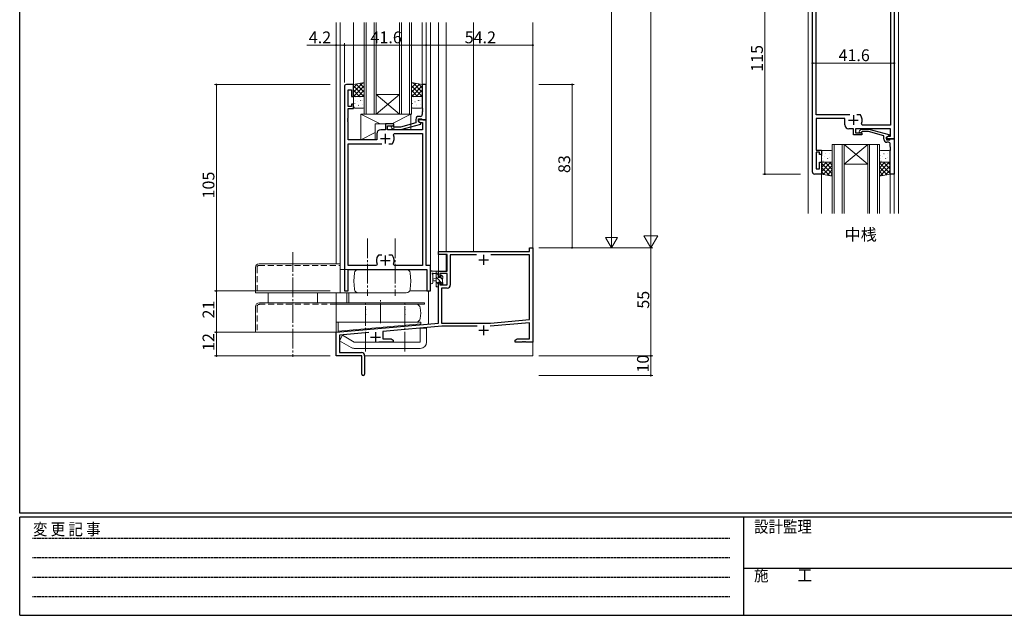
# Model space of a CAD drawing. Extents: x 0 to 1133, y 0 to 806.
# Drawn here: x 4 to 505, y 0 to 303 of the extents above; entities that cross this region are included whole.
import ezdxf

# ---------------------------------------------------------------- set-up
doc = ezdxf.new("R2010")
doc.units = 0
for name, pattern in [('DASHED', [4.5, 3, -1.5]), ('HIDDEN', [0.375, 0.25, -0.125]), ('YCENTER_1', [13, 10, -1, 1, -1])]:
    doc.linetypes.add(name, pattern=pattern)
doc.layers.add('USER1', color=3, linetype='CONTINUOUS')
doc.layers.add('YKK_ZWAK', color=7, linetype='CONTINUOUS')
for name, color, linetype, lineweight in [('YKK_11', 7, 'CONTINUOUS', 30), ('YKK_12', 2, 'CONTINUOUS', 13), ('YKK_13', 4, 'CONTINUOUS', 13), ('YKK_D', 6, 'CONTINUOUS', 13)]:
    doc.layers.add(name, color=color, linetype=linetype, lineweight=lineweight)
doc.styles.get("Standard").update_dxf_attribs({"font": 'ROMANS.SHX', "bigfont": 'EXTFONT.SHX'})
doc.styles.add('YKK_OSSTYLE1', font='romans.shx', dxfattribs={"width": 0.9, "bigfont": 'EXTFONT.SHX'})

# ---------------------------------------------------------------- blocks, each defined once
blk = doc.blocks.new('A201')
at = {"layer": 'YKK_ZWAK', "color": 254, "linetype": 'Continuous'}
for p, q in [((21, 35), (21, 410)), ((571, 35), (21, 35)), ((544, 34), (21, 34)), ((21, 9), (21, 34)), ((205, 34), (205, 9)), ((21, 9), (544, 9))]:
    blk.add_line(p, q, dxfattribs=at)
at = {"layer": 'YKK_ZWAK', "color": 131, "linetype": 'HIDDEN'}
for p, q in [((24.28, 28.63), (201.57, 28.63)), ((24.28, 23.68), (201.57, 23.68)), ((24.28, 18.74), (201.57, 18.74)), ((24.28, 13.79), (201.57, 13.79))]:
    blk.add_line(p, q, dxfattribs=at)
at = {"layer": 'YKK_ZWAK', "color": 131, "linetype": 'Continuous'}
blk.add_line((205, 21), (297, 21), dxfattribs=at)
at = {"layer": 'YKK_ZWAK', "color": 131, "linetype": 'Continuous', "style": 'YKK_OSSTYLE1', "width": 0.9}
for s, p in [('変 更 記 事', (24.37, 29.39)), ('設計監理', (207.69, 30.05)), ('施\u3000\u3000工', (207.69, 17.68))]:
    blk.add_text(s, height=3, dxfattribs=at).set_placement(p)

msp = doc.modelspace()

# ---------------------------------------------------------------- linework, layer by layer
at = {"layer": 'YKK_11', "color": 0, "linetype": 'ByBlock', "lineweight": -2, "ltscale": 0.5}
for p, q in [((407.09, 225.45), (407.09, 338.45)), ((448.69, 321.45), (448.69, 242.45)), ((446.76, 314.52), (446.76, 249.38)), ((409.02, 254.65), (409.02, 309.25)), ((169.1, 269), (169.1, 165)), ((173.7, 270), (170.1, 270)), ((171.03, 258.8), (171.03, 267.3)), ((171.03, 267.3), (172.7, 267.3)), ((172.7, 267.3), (172.7, 264)), ((173.7, 264), (173.7, 270)), ((210.7, 270), (208.7, 270)), ((208.7, 270), (208.7, 257.96)), ((210.7, 252), (210.7, 270)), ((172.7, 264), (173.7, 264)), ((172.7, 258.8), (171.03, 258.8)), ((171.03, 252.96), (171.03, 257.8)), ((171.03, 257.8), (173.7, 257.8)), ((173.7, 260), (172.7, 260)), ((172.7, 260), (172.7, 258.8)), ((173.7, 257.8), (173.7, 260)), ((208.7, 257.96), (208.82, 257.77)), ((208.82, 257.23), (208.7, 257.04)), ((208.7, 257.04), (208.7, 256.96)), ((208.7, 256.96), (208.82, 256.77)), ((208.82, 256.23), (208.7, 256.04)), ((208.7, 256.04), (208.7, 254.8)), ((208.82, 257.77), (208.82, 257.23)), ((208.82, 256.77), (208.82, 256.23)), ((170.91, 252.77), (171.03, 252.96)), ((170.91, 252.23), (170.91, 252.77)), ((171.03, 252.04), (170.91, 252.23)), ((170.91, 251.77), (171.03, 251.96)), ((170.91, 251.23), (170.91, 251.77)), ((171.03, 251.04), (170.91, 251.23)), ((171.03, 251.96), (171.03, 252.04)), ((171.03, 241.8), (171.03, 251.04)), ((205.4, 250.48), (197.64, 248.4)), ((205.4, 252.3), (205.4, 250.48)), ((206.7, 251.2), (206.7, 252.5)), ((206.7, 252.5), (208.5, 252.5)), ((210.7, 252), (206.7, 252)), ((206.7, 252), (206.7, 251.2)), ((207.9, 250.51), (206.7, 251.2)), ((206.7, 251.2), (207.57, 250.7)), ((207.7, 253.8), (206.9, 253.8)), ((207.57, 250.7), (208.77, 250.7)), ((207.9, 249.91), (207.9, 250.51)), ((208.5, 252.5), (208.7, 252.3)), ((208.7, 252.3), (209, 252)), ((208.77, 250.7), (208.77, 247)), ((209, 252), (210.7, 252)), ((210.7, 178), (210.7, 252)), ((426.14, 254.65), (409.02, 254.65)), ((423.59, 252.65), (409.02, 252.65)), ((409.02, 252.65), (409.02, 236.65)), ((423.59, 249.45), (423.59, 252.65)), ((431.33, 254.65), (429.64, 254.65)), ((431.58, 254.52), (431.33, 254.65)), ((190, 247), (187.6, 247)), ((194.2, 250), (190, 250)), ((190, 250), (190, 247)), ((191, 247), (191, 249)), ((191, 249), (194.2, 249)), ((208.77, 247), (191, 247)), ((193.08, 247.98), (193.85, 247.2)), ((193.85, 247.2), (197.8, 247.2)), ((194.35, 248.4), (193.92, 248.82)), ((194.2, 249), (194.2, 250)), ((197.64, 248.4), (194.35, 248.4)), ((197.8, 247.2), (207.9, 249.91)), ((427.99, 247.45), (425.59, 247.45)), ((427.99, 244.45), (427.99, 247.45)), ((446.76, 247.45), (428.99, 247.45)), ((428.99, 247.45), (428.99, 245.45)), ((428.99, 245.45), (432.19, 245.45)), ((431.06, 246.48), (431.84, 247.25)), ((431.84, 247.25), (435.78, 247.25)), ((432.34, 246.05), (431.91, 245.63)), ((432.44, 249.38), (431.98, 250.09)), ((432.19, 245.45), (432.19, 244.45)), ((435.63, 246.05), (432.34, 246.05)), ((446.76, 249.38), (432.44, 249.38)), ((443.39, 243.97), (435.63, 246.05)), ((435.78, 247.25), (445.89, 244.55)), ((446.76, 243.75), (446.76, 247.45)), ((185.6, 241.8), (171.03, 241.8)), ((185.6, 245), (185.6, 241.8)), ((194, 244.36), (194.45, 245.07)), ((194.45, 245.07), (208.77, 245.07)), ((208.77, 245.07), (208.77, 177.93)), ((432.19, 244.45), (427.99, 244.45)), ((443.39, 242.15), (443.39, 243.97)), ((445.89, 243.95), (444.69, 243.25)), ((444.69, 243.25), (445.55, 243.75)), ((444.69, 243.25), (444.69, 241.95)), ((444.69, 242.45), (444.69, 243.25)), ((448.69, 242.45), (444.69, 242.45)), ((444.69, 241.95), (446.49, 241.95)), ((445.69, 240.65), (444.89, 240.65)), ((445.55, 243.75), (446.76, 243.75)), ((445.89, 244.55), (445.89, 243.95)), ((446.49, 241.95), (446.69, 242.15)), ((446.69, 242.15), (446.99, 242.45)), ((446.99, 242.45), (448.69, 242.45)), ((448.69, 242.45), (448.69, 224.45)), ((171.03, 177.93), (171.03, 239.8)), ((171.03, 239.8), (188.15, 239.8)), ((191.65, 239.8), (193.35, 239.8)), ((191.65, 239.8), (193.35, 239.8)), ((193.35, 239.8), (193.59, 239.93)), ((409.02, 236.65), (411.69, 236.65)), ((410.69, 235.65), (409.02, 235.65)), ((409.02, 235.65), (409.02, 227.15)), ((410.69, 234.45), (410.69, 235.65)), ((411.69, 236.65), (411.69, 234.45)), ((446.69, 238.41), (446.69, 239.65)), ((446.81, 238.23), (446.69, 238.41)), ((446.69, 237.49), (446.81, 237.68)), ((446.69, 237.41), (446.69, 237.49)), ((446.81, 237.23), (446.69, 237.41)), ((446.69, 236.49), (446.81, 236.68)), ((446.69, 224.45), (446.69, 236.49)), ((446.81, 237.68), (446.81, 238.23)), ((446.81, 236.68), (446.81, 237.23)), ((411.69, 234.45), (410.69, 234.45)), ((410.69, 227.15), (410.69, 230.45)), ((410.69, 230.45), (411.69, 230.45)), ((411.69, 230.45), (411.69, 224.45)), ((409.02, 227.15), (410.69, 227.15)), ((411.69, 224.45), (408.09, 224.45)), ((448.69, 224.45), (446.69, 224.45)), ((263.27, 185), (263.27, 187)), ((263.27, 187), (264.9, 187)), ((264.9, 187), (264.9, 139)), ((186.45, 183.2), (186.21, 183.07)), ((188.15, 183.2), (186.45, 183.2)), ((193.35, 183.2), (191.65, 183.2)), ((193.59, 183.07), (193.35, 183.2)), ((216.9, 183.5), (216.9, 185)), ((216.9, 185), (263.27, 185)), ((221.3, 183.5), (216.9, 183.5)), ((221.3, 175), (221.3, 183.5)), ((236.31, 183.37), (222.93, 183.37)), ((222.93, 183.37), (222.93, 167.97)), ((236.31, 183.37), (222.93, 183.37)), ((263.27, 183.37), (243.49, 183.37)), ((263.27, 150.44), (263.27, 183.37)), ((185.35, 177.93), (171.03, 177.93)), ((171.03, 165), (171.03, 176)), ((171.03, 176), (210.97, 176)), ((185.8, 178.64), (185.35, 177.93)), ((194.45, 177.93), (194, 178.64)), ((208.77, 177.93), (194.45, 177.93)), ((212.9, 178), (210.7, 178)), ((210.97, 176), (210.97, 165)), ((212.9, 165), (212.9, 178)), ((216.9, 172.2), (216.9, 175)), ((216.9, 175), (221.3, 175)), ((217.7, 172.2), (216.9, 172.2)), ((221.3, 173.8), (217.7, 173.8)), ((217.7, 173.8), (217.7, 172.2)), ((221.3, 168.1), (221.3, 173.8)), ((216.9, 148.55), (216.9, 169.2)), ((216.9, 169.2), (217.7, 169.2)), ((217.7, 169.2), (217.7, 168.1)), ((217.7, 168.1), (221.3, 168.1)), ((221.43, 166.47), (218.53, 166.47)), ((218.53, 166.47), (218.53, 148.7)), ((169.1, 165), (171.03, 165)), ((210.97, 165), (212.9, 165)), ((243.42, 148.7), (263.27, 150.44)), ((164.9, 144), (216.9, 148.55)), ((218.69, 147.07), (188.6, 144.44)), ((218.53, 148.7), (243.42, 148.7)), ((236.55, 147.07), (218.69, 147.07)), ((263.27, 148.8), (243.22, 147.05)), ((263.27, 140.63), (263.27, 148.8)), ((164.9, 132), (164.9, 144)), ((181.46, 143.81), (166.53, 142.51)), ((166.53, 142.51), (166.53, 133.63)), ((188.6, 144.44), (188.6, 140.63)), ((188.6, 140.63), (192.81, 140.63)), ((192.81, 140.63), (193.9, 140)), ((255.9, 140), (256.99, 140.63)), ((256.99, 140.63), (263.27, 140.63)), ((193.9, 139), (186.55, 139)), ((193.9, 140), (193.9, 139)), ((255.9, 139), (255.9, 140)), ((259.44, 139), (255.9, 139)), ((259.63, 139.12), (259.44, 139)), ((260.17, 139.12), (259.63, 139.12)), ((260.36, 139), (260.17, 139.12)), ((260.44, 139), (260.36, 139)), ((260.63, 139.12), (260.44, 139)), ((261.17, 139.12), (260.63, 139.12)), ((261.36, 139), (261.17, 139.12)), ((264.9, 139), (261.36, 139)), ((177.9, 132), (164.9, 132)), ((166.53, 133.63), (177.8, 133.63)), ((177.9, 127.46), (177.9, 132)), ((179.4, 132.03), (179.4, 122.75)), ((178.02, 127.27), (177.9, 127.46)), ((177.9, 126.54), (178.02, 126.73)), ((177.9, 122.75), (177.9, 126.54)), ((178.02, 126.73), (178.02, 127.27))]:
    msp.add_line(p, q, dxfattribs=at)
at = {"layer": 'YKK_11', "color": 2, "ltscale": 0.5}
for p, q in [((425.39, 251.95), (430.39, 251.95)), ((427.89, 254.45), (427.89, 249.45)), ((187.4, 242.5), (192.4, 242.5)), ((189.9, 245), (189.9, 240)), ((187.4, 180.5), (192.4, 180.5)), ((189.9, 183), (189.9, 178)), ((237.4, 180.8), (242.4, 180.8)), ((239.9, 183.3), (239.9, 178.3)), ((239.9, 147.5), (239.9, 142.5)), ((182.4, 141.5), (187.4, 141.5)), ((184.9, 144), (184.9, 139)), ((237.4, 145), (242.4, 145))]:
    msp.add_line(p, q, dxfattribs=at)
at = {"layer": 'YKK_11', "color": 0, "linetype": 'ByBlock', "lineweight": -2, "ltscale": 0.5}
for centre, radius, start, end in [((170.1, 269), 1, 90, 180), ((206.9, 252.3), 1.5, 90, 180), ((207.7, 254.8), 1, 270, 360), ((427.89, 251.95), 4.5, 335.5436, 34.8499), ((187.6, 245), 2, 90, 180), ((193.5, 248.4), 0.6, 45, 225), ((425.59, 249.45), 2, 180, 270), ((431.49, 246.05), 0.6, 135, 315), ((189.9, 242.5), 4.5, 325.1501, 24.4564), ((444.89, 242.15), 1.5, 180, 270), ((445.69, 239.65), 1, 0, 90), ((408.09, 225.45), 1, 180, 270), ((189.9, 180.5), 4.5, 145.1501, 204.4564), ((189.9, 180.5), 4.5, 335.5436, 34.8499), ((221.43, 167.97), 1.5, 270, 360), ((177.8, 132.03), 1.6, 0, 90), ((178.65, 122.75), 0.75, 180, 0)]:
    msp.add_arc(centre, radius, start, end, dxfattribs=at)
at = {"layer": 'YKK_12', "ltscale": 1.5}
for p, q in [((404.89, 204.45), (404.89, 359.45)), ((450.89, 204.45), (450.89, 359.45)), ((417.19, 204.45), (417.19, 239.45)), ((423.19, 239.45), (417.19, 239.45)), ((418.19, 239.45), (418.19, 204.45)), ((422.19, 204.45), (422.19, 239.45)), ((423.19, 239.45), (423.19, 204.45)), ((423.19, 239.45), (435.19, 239.45)), ((423.19, 239.45), (435.19, 229.45)), ((435.19, 239.45), (423.19, 229.45)), ((435.19, 204.45), (435.19, 239.45)), ((441.19, 239.45), (435.19, 239.45)), ((436.19, 239.45), (436.19, 204.45)), ((440.19, 204.45), (440.19, 239.45)), ((441.19, 239.45), (441.19, 204.45)), ((423.19, 229.45), (435.19, 229.45)), ((411.69, 204.45), (411.69, 224.95)), ((446.69, 224.45), (446.69, 204.45)), ((448.69, 224.75), (448.69, 204.45))]:
    msp.add_line(p, q, dxfattribs=at)
at = {"layer": 'YKK_12'}
for p, q in [((164.9, 178.8), (164.9, 301.5)), ((165, 178.8), (165, 301.5)), ((166.9, 165), (166.9, 301.5)), ((173.7, 270), (173.7, 301.5)), ((179.2, 255), (179.2, 301.5)), ((180.2, 255), (180.2, 301.5)), ((184.2, 255), (184.2, 301.5)), ((185.2, 255), (185.2, 301.5)), ((197.2, 255), (197.2, 301.5)), ((198.2, 255), (198.2, 301.5)), ((202.2, 255), (202.2, 301.5)), ((203.2, 255), (203.2, 301.5)), ((208.7, 270), (208.7, 301.5)), ((210.7, 270), (210.7, 301.5)), ((212.9, 165), (212.9, 301.5)), ((216.9, 175), (216.9, 301.5)), ((220.8, 185), (220.8, 301.5)), ((234.8, 185), (234.8, 301.5)), ((264.9, 132), (264.9, 301.5)), ((197.2, 255), (185.2, 265)), ((185.2, 255), (197.2, 265)), ((185.2, 265), (197.2, 265)), ((185.2, 255), (179.2, 255)), ((185.2, 255), (197.2, 255)), ((203.2, 255), (197.2, 255)), ((220.8, 175), (220.8, 183.5)), ((213.1, 175), (212.9, 175)), ((220.8, 175), (213.92, 175)), ((164.9, 132), (164.9, 164)), ((165, 159), (165, 164)), ((170.4, 164), (170.4, 159)), ((171.4, 164), (171.4, 159)), ((202.27, 165), (212.9, 165)), ((211.9, 148.1), (211.9, 165)), ((165, 144), (165, 149.2)), ((165, 144), (211.9, 148.1)), ((164.9, 132), (177.6, 132)), ((179.53, 132), (264.9, 132))]:
    msp.add_line(p, q, dxfattribs=at)
at = {"layer": 'YKK_13'}
for p, q in [((179.2, 271), (173.7, 270)), ((178.41, 270.86), (173.7, 266.15)), ((175.67, 270.36), (173.7, 268.39)), ((176.94, 270.59), (179.2, 268.32)), ((178.84, 270.93), (179.2, 270.57)), ((179.2, 264), (179.2, 271)), ((203.2, 271), (208.7, 270)), ((203.2, 264), (203.2, 271)), ((203.56, 270.93), (203.2, 270.57)), ((205.46, 270.59), (203.2, 268.32)), ((203.99, 270.86), (208.7, 266.15)), ((206.73, 270.36), (208.7, 268.39)), ((173.7, 270), (173.7, 264)), ((173.7, 269.33), (179.03, 264)), ((173.7, 267.09), (176.79, 264)), ((179.2, 269.4), (173.8, 264)), ((175.04, 270.24), (179.2, 266.08)), ((179.2, 267.16), (176.04, 264)), ((207.36, 270.24), (203.2, 266.08)), ((203.2, 269.4), (208.6, 264)), ((203.2, 267.16), (206.36, 264)), ((208.7, 269.33), (203.37, 264)), ((208.7, 267.09), (205.61, 264)), ((208.7, 270), (208.7, 264)), ((173.7, 264.84), (174.54, 264)), ((173.7, 264), (179.2, 264)), ((173.7, 258.5), (173.7, 263.5)), ((174.2, 264), (178.7, 264)), ((174.34, 260.51), (174.38, 260.42)), ((174.51, 261.92), (174.51, 261.92)), ((174.93, 263.38), (174.98, 263.36)), ((175.58, 261.19), (175.62, 261.16)), ((176.33, 263.91), (176.33, 263.9)), ((177.01, 263.81), (177.05, 263.79)), ((177.23, 262.03), (177.27, 261.94)), ((177.6, 261.92), (177.65, 261.9)), ((178.27, 261.74), (178.28, 261.73)), ((179.2, 264.91), (178.29, 264)), ((179.2, 263.5), (179.2, 258.5)), ((203.2, 264.91), (204.11, 264)), ((208.7, 264), (203.2, 264)), ((203.2, 258.5), (203.2, 263.5)), ((203.7, 264), (208.2, 264)), ((203.74, 260.51), (203.78, 260.42)), ((203.91, 261.92), (203.91, 261.92)), ((204.33, 263.38), (204.38, 263.36)), ((204.98, 261.19), (205.02, 261.16)), ((205.73, 263.91), (205.73, 263.9)), ((206.41, 263.81), (206.45, 263.79)), ((206.63, 262.03), (206.67, 261.94)), ((207, 261.92), (207.05, 261.9)), ((207.67, 261.74), (207.68, 261.73)), ((208.7, 264.84), (207.86, 264)), ((208.7, 263.5), (208.7, 258.5)), ((174.14, 258.56), (174.19, 258.54)), ((178.7, 258), (174.2, 258)), ((176.17, 259.3), (176.21, 259.27)), ((176.48, 259.72), (176.49, 259.71)), ((178.25, 259.73), (178.29, 259.71)), ((203.54, 258.56), (203.59, 258.54)), ((208.2, 258), (203.7, 258)), ((205.57, 259.3), (205.61, 259.27)), ((205.88, 259.72), (205.89, 259.71)), ((207.65, 259.73), (207.69, 259.71)), ((177.4, 255), (177.4, 241.8)), ((177.4, 255), (202.9, 255)), ((177.4, 255), (187.21, 250)), ((193.24, 250), (202.9, 255)), ((202.9, 255), (202.9, 247)), ((177.4, 241.8), (184.7, 245.58)), ((184.7, 250), (184.7, 241.8)), ((184.7, 250), (194.2, 250)), ((194.2, 250), (194.2, 247)), ((194.2, 247), (202.9, 247)), ((177.4, 241.8), (184.7, 241.8)), ((411.69, 235.95), (411.69, 230.95)), ((416.69, 236.45), (412.19, 236.45)), ((417.19, 230.95), (417.19, 235.95)), ((441.19, 235.95), (441.19, 230.95)), ((446.19, 236.45), (441.69, 236.45)), ((446.69, 230.95), (446.69, 235.95)), ((411.69, 224.45), (411.69, 230.45)), ((411.69, 230.45), (417.19, 230.45)), ((411.69, 230.11), (412.03, 230.45)), ((411.69, 227.86), (414.28, 230.45)), ((411.69, 225.62), (416.52, 230.45)), ((411.82, 233.94), (411.87, 234.03)), ((411.99, 232.53), (412, 232.54)), ((412.19, 230.45), (416.69, 230.45)), ((412.42, 231.07), (412.47, 231.1)), ((413.06, 233.26), (413.11, 233.29)), ((417.19, 226.8), (413.53, 230.45)), ((413.66, 235.15), (413.7, 235.18)), ((413.81, 230.55), (413.82, 230.55)), ((413.97, 234.73), (413.98, 234.74)), ((414.5, 230.64), (414.54, 230.66)), ((414.71, 232.42), (414.76, 232.51)), ((415.09, 232.53), (415.13, 232.55)), ((415.73, 234.72), (415.78, 234.75)), ((415.76, 232.71), (415.76, 232.72)), ((417.19, 229.04), (415.78, 230.45)), ((417.17, 232.1), (417.19, 232.11)), ((417.19, 230.45), (417.19, 223.45)), ((441.19, 229.94), (441.7, 230.45)), ((441.19, 227.7), (443.94, 230.45)), ((441.19, 225.45), (446.19, 230.45)), ((446.69, 230.45), (441.19, 230.45)), ((441.19, 230.45), (441.19, 223.45)), ((441.32, 233.94), (441.37, 234.03)), ((441.49, 232.53), (441.5, 232.54)), ((441.69, 230.45), (446.19, 230.45)), ((441.92, 231.07), (441.97, 231.1)), ((442.56, 233.26), (442.61, 233.29)), ((443.16, 235.15), (443.2, 235.18)), ((446.69, 226.96), (443.2, 230.45)), ((443.31, 230.55), (443.32, 230.55)), ((443.47, 234.73), (443.48, 234.74)), ((444, 230.64), (444.04, 230.66)), ((444.21, 232.42), (444.26, 232.51)), ((444.59, 232.53), (444.63, 232.55)), ((445.23, 234.72), (445.28, 234.75)), ((445.26, 232.71), (445.26, 232.72)), ((446.69, 229.21), (445.44, 230.45)), ((446.67, 232.1), (446.69, 232.11)), ((446.69, 224.45), (446.69, 230.45)), ((417.19, 224.55), (411.69, 230.05)), ((415.79, 223.71), (411.69, 227.81)), ((413.04, 224.21), (411.69, 225.56)), ((412.6, 224.29), (417.19, 228.87)), ((414.5, 223.94), (417.19, 226.63)), ((446.69, 224.72), (441.19, 230.22)), ((445.01, 224.15), (441.19, 227.97)), ((443.11, 223.8), (441.19, 225.73)), ((441.49, 223.51), (446.69, 228.71)), ((444.23, 224.01), (446.69, 226.46)), ((417.19, 223.45), (411.69, 224.45)), ((416.4, 223.6), (417.19, 224.38)), ((441.19, 223.45), (446.69, 224.45)), ((441.21, 223.46), (441.19, 223.48)), ((212.9, 169.27), (212.9, 174.43)), ((216.6, 175), (213.92, 175)), ((214.1, 169.27), (214.1, 173.23)), ((214.52, 173.8), (215.7, 173.8)), ((215.7, 171.3), (214.56, 171.2)), ((215.7, 175), (215.7, 167.4)), ((216.7, 173.19), (215.7, 174.19)), ((219.17, 168.47), (215.7, 171.94)), ((216.7, 171.9), (216.7, 173.9)), ((217.64, 171.9), (216.7, 171.9)), ((216.9, 174.1), (216.9, 174.7)), ((218.1, 172.7), (218.1, 172.36)), ((219, 170.89), (218.21, 171.68)), ((219.11, 172.41), (218.61, 172.91)), ((219, 169.3), (219, 171.4)), ((219.2, 171.6), (219.2, 172.2)), ((215.7, 170.1), (214.56, 170.2)), ((216.7, 168.7), (215.7, 169.7)), ((216.05, 167.1), (215.7, 167.45)), ((216, 167.1), (216.6, 167.1)), ((216.7, 168.2), (216.7, 169.5)), ((216.7, 169.5), (218.1, 169.5)), ((216.9, 167.4), (216.9, 168)), ((218.1, 169.5), (218.1, 168.6)), ((218.4, 168.3), (218.9, 168.3)), ((219.2, 168.6), (219.2, 169.1))]:
    msp.add_line(p, q, dxfattribs=at)
at = {"layer": 'YKK_13', "linetype": 'YCENTER_1'}
for p, q in [((180.9, 191.72), (180.9, 162.5)), ((194.9, 191.72), (194.9, 162.5)), ((142.9, 184.77), (142.9, 131.5)), ((187.4, 148.66), (187.4, 160.39)), ((179.9, 134.22), (179.9, 158.93)), ((199.9, 134.22), (199.9, 158.93))]:
    msp.add_line(p, q, dxfattribs=at)
at = {"layer": 'YKK_13', "linetype": 'Continuous'}
for p, q in [((123.9, 177), (123.9, 164)), ((125.7, 178.8), (166.9, 178.8)), ((166.9, 178.8), (166.9, 164)), ((166.9, 176), (200.54, 176)), ((173.9, 170), (174.27, 174.17)), ((202.9, 170), (202.53, 174.17)), ((173.9, 170), (174.27, 165.83)), ((202.9, 170), (202.53, 165.83)), ((123.9, 164), (200.55, 164)), ((130.4, 164), (130.4, 159)), ((155.4, 164), (155.4, 159)), ((123.9, 157), (123.9, 144)), ((125.9, 159), (164.9, 159)), ((164.9, 159), (164.9, 144)), ((164.9, 159), (209.9, 159)), ((164.9, 158.2), (205.67, 158.2)), ((164.9, 158.2), (209.9, 158.2)), ((207.9, 153.7), (207.67, 156.37)), ((209.9, 159), (209.9, 158.2)), ((207.9, 153.7), (207.67, 151.03)), ((164.9, 149.2), (205.67, 149.2)), ((165.9, 149.2), (207.9, 149.2)), ((165.9, 149.2), (165.9, 144.63)), ((165.9, 144.63), (207.9, 148.3)), ((165.95, 144.09), (207.79, 147.75)), ((207.7, 146), (207.7, 139)), ((207.7, 146), (210.9, 146)), ((207.74, 148.29), (207.79, 147.75)), ((207.9, 149.2), (207.9, 148.3)), ((210.9, 146.02), (210.9, 139)), ((123.9, 144), (164.9, 144)), ((165.9, 144.63), (165.95, 144.09)), ((166.53, 139.68), (168.13, 142.45)), ((174.1, 139), (168.13, 142.45)), ((172.5, 136.23), (166.53, 139.68)), ((174.1, 139), (207.7, 139)), ((174.1, 135.8), (207.7, 135.8))]:
    msp.add_line(p, q, dxfattribs=at)
at = {"layer": 'YKK_13', "linetype": 'DASHED'}
for p, q in [((124.7, 177), (124.7, 164)), ((125.7, 178), (166.9, 178)), ((124.7, 157), (124.7, 144)), ((125.9, 158.2), (164.9, 158.2)), ((193.9, 159), (185.9, 159))]:
    msp.add_line(p, q, dxfattribs=at)
at = {"layer": 'YKK_13'}
for centre, radius, start, end in [((174.2, 263.5), 0.5, 90, 180), ((178.7, 263.5), 0.5, 0, 90), ((203.7, 263.5), 0.5, 90, 180), ((208.2, 263.5), 0.5, 0, 90), ((174.2, 258.5), 0.5, 180, 270), ((178.7, 258.5), 0.5, 270, 0), ((203.7, 258.5), 0.5, 180, 270), ((208.2, 258.5), 0.5, 270, 0), ((412.19, 235.95), 0.5, 90, 180), ((416.69, 235.95), 0.5, 360, 90), ((441.69, 235.95), 0.5, 90, 180), ((446.19, 235.95), 0.5, 0, 90), ((412.19, 230.95), 0.5, 180, 270), ((416.69, 230.95), 0.5, 270, 0), ((441.69, 230.95), 0.5, 180, 270), ((446.19, 230.95), 0.5, 270, 0), ((213.4, 175), 0.3, 30, 190.5288), ((213.2, 174.43), 0.3, 130.5288, 180), ((212.81, 174.89), 0.3, 310.5288, 10.5288), ((213.92, 175.3), 0.3, 210, 270), ((214, 173.8), 0.3, 30, 250.8102), ((213.8, 173.23), 0.3, 359.9598, 70.8102), ((214.6, 170.7), 0.5, 95.0921, 264.9079), ((214.52, 174.1), 0.3, 210, 270), ((216.6, 174.7), 0.3, 0, 90), ((216.7, 174.1), 0.2, 270, 0), ((217.64, 171.6), 0.3, 33.0557, 90), ((218.1, 171.9), 0.25, 213.0557, 56.9443), ((218.4, 172.7), 0.3, 45, 180), ((218.4, 172.36), 0.3, 180, 236.9443), ((219, 171.6), 0.2, 270, 0), ((218.9, 172.2), 0.3, 0, 45), ((213.5, 169.27), 0.6, 179.9598, 359.9598), ((216, 167.4), 0.3, 180, 270), ((216.6, 167.4), 0.3, 270, 0), ((216.7, 168), 0.2, 0, 90), ((218.4, 168.6), 0.3, 180, 270), ((218.9, 168.6), 0.3, 270, 0), ((219, 169.1), 0.2, 0, 90)]:
    msp.add_arc(centre, radius, start, end, dxfattribs=at)
at = {"layer": 'YKK_13', "linetype": 'Continuous'}
for centre, radius, start, end in [((125.7, 177), 1.8, 90, 180), ((176.26, 174), 2, 90, 175), ((200.54, 174), 2, 5, 90), ((176.26, 166), 2, 185.0002, 270), ((200.54, 166), 2, 270, 354.9998), ((125.9, 157), 2, 90, 179.9999), ((205.67, 156.2), 2, 5.0001, 90), ((205.67, 151.2), 2, 270, 354.9997), ((174.1, 139), 3.2, 240, 270), ((207.7, 139), 3.2, 270, 0)]:
    msp.add_arc(centre, radius, start, end, dxfattribs=at)
at = {"layer": 'YKK_13', "linetype": 'DASHED'}
for centre, radius, end in [((125.7, 177), 1, 180), ((125.9, 157), 1.2, 179.9999)]:
    msp.add_arc(centre, radius, 90, end, dxfattribs=at)
at = {"layer": 'YKK_13', "linetype": 'Continuous'}
for p in [(142.9, 159), (179.9, 158.2), (179.9, 155.7), (199.9, 158.2), (199.9, 155.7), (179.9, 152.9), (199.9, 152.9), (199.9, 135.7)]:
    msp.add_point(p, dxfattribs=at)
at = {"layer": 'YKK_D'}
for p, q in [((324.9, 194), (324.9, 590)), ((304.9, 461), (304.9, 193)), ((164.9, 271), (164.9, 291)), ((169.1, 271), (169.1, 291)), ((169.1, 271), (169.1, 291)), ((210.7, 271), (210.7, 291)), ((210.7, 271), (210.7, 291)), ((264.9, 271), (264.9, 291)), ((164.9, 290), (150, 290)), ((169.1, 290), (164.9, 290)), ((169.1, 290), (210.7, 290)), ((210.7, 290), (264.9, 290)), ((407.09, 226.45), (407.09, 281.91)), ((407.09, 280.91), (448.69, 280.91)), ((448.69, 225.75), (448.69, 281.91)), ((161.9, 270), (103, 270)), ((104, 165), (104, 270)), ((267.9, 270), (285.9, 270)), ((284.9, 187), (284.9, 270)), ((304.9, 187), (304.9, 197.39)), ((324.9, 187), (324.9, 199.12)), ((304.9, 187), (301.9, 192.2)), ((307.9, 192.2), (301.9, 192.2)), ((304.9, 187), (307.9, 192.2)), ((324.9, 187), (321.4, 193.06)), ((328.4, 193.06), (321.4, 193.06)), ((324.9, 187), (328.4, 193.06)), ((267.9, 187), (325.9, 187)), ((267.9, 187), (305.9, 187)), ((267.9, 187), (285.9, 187)), ((267.9, 187), (325.9, 187)), ((324.9, 132), (324.9, 187)), ((161.9, 165), (103, 165)), ((161.9, 165), (103, 165)), ((104, 165), (104, 144)), ((161.9, 144), (103, 144)), ((161.9, 144), (103, 144)), ((104, 144), (104, 132)), ((161.9, 132), (103, 132)), ((267.9, 132), (325.9, 132)), ((267.9, 132), (325.9, 132)), ((324.9, 132), (324.9, 122)), ((267.9, 122), (325.9, 122))]:
    msp.add_line(p, q, dxfattribs=at)
at = {"layer": 'YKK_D', "ltscale": 1.5}
for p, q in [((382.89, 224.45), (382.89, 339.45)), ((400.99, 224.45), (381.89, 224.45))]:
    msp.add_line(p, q, dxfattribs=at)
at = {"layer": 'YKK_D', "linetype": 'ByBlock', "const_width": 0.85}
for points in [[(165.01, 290, 1), (164.79, 290, 1)], [(168.99, 290, 1), (169.21, 290, 1)], [(169.21, 290, 1), (168.99, 290, 1)], [(210.81, 290, 1), (210.59, 290, 1)], [(210.59, 290, 1), (210.81, 290, 1)], [(264.79, 290, 1), (265.01, 290, 1)], [(407.19, 280.91, 1), (406.98, 280.91, 1)], [(448.58, 280.91, 1), (448.79, 280.91, 1)], [(104, 269.89, 1), (104, 270.11, 1)], [(284.9, 269.89, 1), (284.9, 270.11, 1)], [(382.89, 224.56, 1), (382.89, 224.35, 1)], [(284.9, 187.11, 1), (284.9, 186.89, 1)], [(104, 164.89, 1), (104, 165.11, 1)], [(104, 165.11, 1), (104, 164.89, 1)], [(104, 144.11, 1), (104, 143.89, 1)], [(104, 143.89, 1), (104, 144.11, 1)], [(104, 132.11, 1), (104, 131.89, 1)], [(324.9, 132.11, 1), (324.9, 131.89, 1)], [(324.9, 131.89, 1), (324.9, 132.11, 1)], [(324.9, 122.11, 1), (324.9, 121.89, 1)]]:
    msp.add_lwpolyline(points, format="xyb", close=True, dxfattribs=at)

# ---------------------------------------------------------------- block references
at = {"layer": 'YKK_ZWAK', "xscale": 2, "yscale": 2, "zscale": 2}
msp.add_blockref('A201', (-38, -18), dxfattribs=at)

# ---------------------------------------------------------------- texts
at = {"layer": 'USER1'}
msp.add_text('中桟', height=6, dxfattribs=at).set_placement((423.43, 190.65))
at = {"layer": 'YKK_D'}
for s, p in [('4.2', (151, 291)), ('41.6', (182.38, 291)), ('54.2', (230.28, 291)), ('41.6', (420.37, 281.91))]:
    msp.add_text(s, height=6, dxfattribs=at).set_placement(p)
for s, p in [('115', (381.89, 276.51)), ('83', (283.9, 224.98)), ('105', (103, 212.06)), ('55', (324.1, 155.98)), ('21', (103, 150.98)), ('12', (103, 134.48)), ('10', (323.9, 123.48))]:
    msp.add_text(s, height=6, rotation=90, dxfattribs=at).set_placement(p)

doc.saveas('drawing.dxf')
